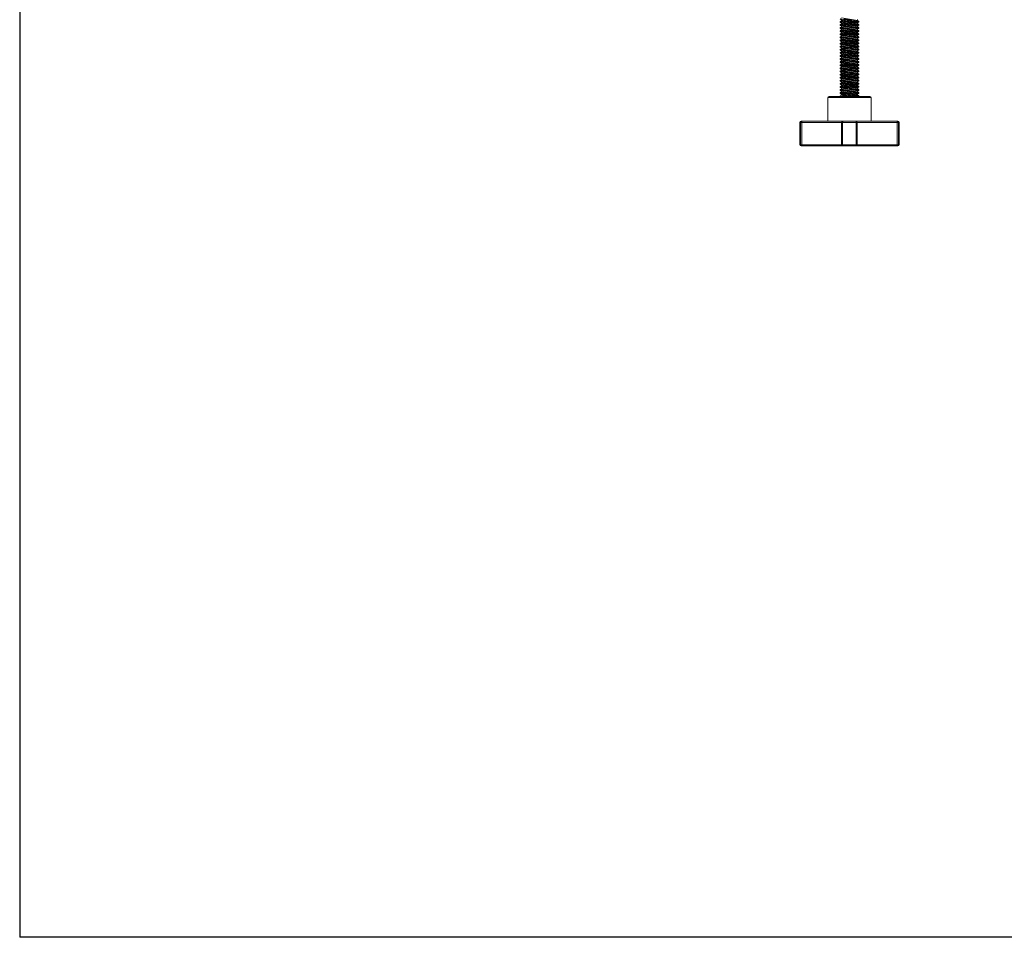
# Model space of a CAD drawing. Units: inches. Extents: x 0.5 to 82.1, y 0.5 to 51.5.
# Drawn here: x 0.5 to 20.4, y 0.5 to 19 of the extents above; entities that cross this region are included whole.
import ezdxf

# ---------------------------------------------------------------- set-up
doc = ezdxf.new("R2010")
doc.units = ezdxf.units.IN
doc.header["$MEASUREMENT"] = 0

msp = doc.modelspace()

# ---------------------------------------------------------------- linework, layer by layer
at = {"color": 7, "linetype": 'Continuous', "lineweight": 30}
for p in [(0.529, 51.484), (41.329, 0.484), (82.129, 0.484)]:
    msp.add_line(p, (0.529, 0.484), dxfattribs=at)
at = {"color": 7, "linetype": 'Continuous', "lineweight": 15}
for p, q in [((0.529, 30.484), (0.529, 0.484)), ((17.084, 19.007), (17.113, 18.983)), ((17.11, 18.968), (17.084, 18.958)), ((17.084, 18.958), (17.084, 18.944)), ((17.084, 18.945), (17.113, 18.921)), ((17.11, 18.906), (17.084, 18.896)), ((17.084, 18.895), (17.084, 18.882)), ((17.084, 18.882), (17.113, 18.858)), ((17.113, 18.983), (17.11, 18.968)), ((17.113, 18.921), (17.11, 18.906)), ((17.43, 18.977), (17.433, 18.993)), ((17.459, 18.953), (17.43, 18.977)), ((17.43, 18.915), (17.433, 18.93)), ((17.459, 18.891), (17.43, 18.915)), ((17.433, 18.93), (17.459, 18.94)), ((17.433, 18.868), (17.459, 18.878)), ((17.459, 18.94), (17.459, 18.954)), ((17.459, 18.878), (17.459, 18.891)), ((17.11, 18.843), (17.084, 18.833)), ((17.084, 18.833), (17.084, 18.819)), ((17.084, 18.82), (17.113, 18.796)), ((17.11, 18.781), (17.084, 18.771)), ((17.084, 18.77), (17.084, 18.757)), ((17.084, 18.757), (17.113, 18.733)), ((17.11, 18.718), (17.084, 18.708)), ((17.084, 18.708), (17.084, 18.694)), ((17.084, 18.695), (17.113, 18.671)), ((17.113, 18.858), (17.11, 18.843)), ((17.113, 18.796), (17.11, 18.781)), ((17.113, 18.733), (17.11, 18.718)), ((17.43, 18.852), (17.433, 18.868)), ((17.459, 18.828), (17.43, 18.852)), ((17.43, 18.79), (17.433, 18.805)), ((17.459, 18.766), (17.43, 18.79)), ((17.43, 18.727), (17.433, 18.743)), ((17.459, 18.703), (17.43, 18.727)), ((17.43, 18.665), (17.433, 18.68)), ((17.433, 18.805), (17.459, 18.815)), ((17.433, 18.743), (17.459, 18.753)), ((17.433, 18.68), (17.459, 18.69)), ((17.459, 18.815), (17.459, 18.829)), ((17.459, 18.753), (17.459, 18.766)), ((17.459, 18.69), (17.459, 18.704)), ((17.11, 18.656), (17.084, 18.646)), ((17.084, 18.645), (17.084, 18.632)), ((17.084, 18.632), (17.113, 18.608)), ((17.11, 18.593), (17.084, 18.583)), ((17.084, 18.583), (17.084, 18.569)), ((17.084, 18.57), (17.113, 18.546)), ((17.11, 18.531), (17.084, 18.521)), ((17.084, 18.52), (17.084, 18.507)), ((17.084, 18.507), (17.113, 18.483)), ((17.113, 18.671), (17.11, 18.656)), ((17.113, 18.608), (17.11, 18.593)), ((17.113, 18.546), (17.11, 18.531)), ((17.113, 18.483), (17.11, 18.468)), ((17.459, 18.641), (17.43, 18.665)), ((17.43, 18.602), (17.433, 18.618)), ((17.459, 18.578), (17.43, 18.602)), ((17.43, 18.54), (17.433, 18.555)), ((17.459, 18.516), (17.43, 18.54)), ((17.43, 18.477), (17.433, 18.493)), ((17.459, 18.453), (17.43, 18.477)), ((17.433, 18.618), (17.459, 18.628)), ((17.433, 18.555), (17.459, 18.565)), ((17.433, 18.493), (17.459, 18.503)), ((17.459, 18.628), (17.459, 18.641)), ((17.459, 18.565), (17.459, 18.579)), ((17.459, 18.503), (17.459, 18.516)), ((17.11, 18.468), (17.084, 18.458)), ((17.084, 18.458), (17.084, 18.444)), ((17.084, 18.445), (17.113, 18.421)), ((17.11, 18.406), (17.084, 18.396)), ((17.084, 18.395), (17.084, 18.382)), ((17.084, 18.382), (17.113, 18.358)), ((17.11, 18.343), (17.084, 18.333)), ((17.084, 18.333), (17.084, 18.319)), ((17.084, 18.32), (17.113, 18.296)), ((17.11, 18.281), (17.084, 18.271)), ((17.113, 18.421), (17.11, 18.406)), ((17.113, 18.358), (17.11, 18.343)), ((17.113, 18.296), (17.11, 18.281)), ((17.43, 18.415), (17.433, 18.43)), ((17.459, 18.391), (17.43, 18.415)), ((17.43, 18.352), (17.433, 18.368)), ((17.459, 18.328), (17.43, 18.352)), ((17.43, 18.29), (17.433, 18.305)), ((17.459, 18.266), (17.43, 18.29)), ((17.433, 18.43), (17.459, 18.44)), ((17.433, 18.368), (17.459, 18.378)), ((17.433, 18.305), (17.459, 18.315)), ((17.459, 18.44), (17.459, 18.454)), ((17.459, 18.378), (17.459, 18.391)), ((17.459, 18.315), (17.459, 18.329)), ((17.084, 18.27), (17.084, 18.257)), ((17.084, 18.257), (17.113, 18.233)), ((17.11, 18.218), (17.084, 18.208)), ((17.084, 18.208), (17.084, 18.194)), ((17.084, 18.195), (17.113, 18.171)), ((17.11, 18.156), (17.084, 18.146)), ((17.084, 18.145), (17.084, 18.132)), ((17.084, 18.132), (17.113, 18.108)), ((17.11, 18.093), (17.084, 18.083)), ((17.084, 18.083), (17.084, 18.069)), ((17.113, 18.233), (17.11, 18.218)), ((17.113, 18.171), (17.11, 18.156)), ((17.113, 18.108), (17.11, 18.093)), ((17.43, 18.227), (17.433, 18.243)), ((17.459, 18.203), (17.43, 18.227)), ((17.43, 18.165), (17.433, 18.18)), ((17.459, 18.141), (17.43, 18.165)), ((17.43, 18.102), (17.433, 18.118)), ((17.459, 18.078), (17.43, 18.102)), ((17.433, 18.243), (17.459, 18.253)), ((17.433, 18.18), (17.459, 18.19)), ((17.433, 18.118), (17.459, 18.128)), ((17.459, 18.253), (17.459, 18.266)), ((17.459, 18.19), (17.459, 18.204)), ((17.459, 18.128), (17.459, 18.141)), ((17.459, 18.065), (17.459, 18.079)), ((17.084, 18.07), (17.113, 18.046)), ((17.11, 18.031), (17.084, 18.021)), ((17.084, 18.02), (17.084, 18.007)), ((17.084, 18.007), (17.113, 17.983)), ((17.11, 17.968), (17.084, 17.958)), ((17.084, 17.958), (17.084, 17.944)), ((17.084, 17.945), (17.113, 17.921)), ((17.11, 17.906), (17.084, 17.896)), ((17.084, 17.895), (17.084, 17.882)), ((17.084, 17.882), (17.113, 17.858)), ((17.113, 18.046), (17.11, 18.031)), ((17.113, 17.983), (17.11, 17.968)), ((17.113, 17.921), (17.11, 17.906)), ((17.43, 18.04), (17.433, 18.055)), ((17.459, 18.016), (17.43, 18.04)), ((17.43, 17.977), (17.433, 17.993)), ((17.459, 17.953), (17.43, 17.977)), ((17.43, 17.915), (17.433, 17.93)), ((17.459, 17.891), (17.43, 17.915)), ((17.433, 18.055), (17.459, 18.065)), ((17.433, 17.993), (17.459, 18.003)), ((17.433, 17.93), (17.459, 17.94)), ((17.459, 18.003), (17.459, 18.016)), ((17.459, 17.94), (17.459, 17.954)), ((17.459, 17.878), (17.459, 17.891)), ((17.11, 17.843), (17.084, 17.833)), ((17.084, 17.833), (17.084, 17.819)), ((17.084, 17.82), (17.113, 17.796)), ((17.11, 17.781), (17.084, 17.771)), ((17.084, 17.77), (17.084, 17.757)), ((17.084, 17.757), (17.113, 17.733)), ((17.11, 17.718), (17.084, 17.708)), ((17.084, 17.708), (17.084, 17.694)), ((17.084, 17.695), (17.113, 17.671)), ((17.113, 17.858), (17.11, 17.843)), ((17.113, 17.796), (17.11, 17.781)), ((17.113, 17.733), (17.11, 17.718)), ((17.43, 17.852), (17.433, 17.868)), ((17.459, 17.828), (17.43, 17.852)), ((17.43, 17.79), (17.433, 17.805)), ((17.459, 17.766), (17.43, 17.79)), ((17.43, 17.727), (17.433, 17.743)), ((17.459, 17.703), (17.43, 17.727)), ((17.433, 17.868), (17.459, 17.878)), ((17.433, 17.805), (17.459, 17.815)), ((17.433, 17.743), (17.459, 17.753)), ((17.433, 17.68), (17.459, 17.69)), ((17.459, 17.815), (17.459, 17.829)), ((17.459, 17.753), (17.459, 17.766)), ((17.459, 17.69), (17.459, 17.704)), ((17.11, 17.656), (17.084, 17.646)), ((17.084, 17.645), (17.084, 17.632)), ((17.084, 17.632), (17.113, 17.608)), ((17.11, 17.593), (17.084, 17.583)), ((17.084, 17.583), (17.084, 17.569)), ((17.084, 17.57), (17.113, 17.546)), ((17.11, 17.531), (17.084, 17.521)), ((17.084, 17.52), (17.084, 17.507)), ((17.084, 17.507), (17.113, 17.483)), ((17.113, 17.671), (17.11, 17.656)), ((17.113, 17.608), (17.11, 17.593)), ((17.113, 17.546), (17.11, 17.531)), ((17.113, 17.483), (17.11, 17.468)), ((17.43, 17.665), (17.433, 17.68)), ((17.459, 17.641), (17.43, 17.665)), ((17.43, 17.602), (17.433, 17.618)), ((17.459, 17.578), (17.43, 17.602)), ((17.43, 17.54), (17.433, 17.555)), ((17.459, 17.516), (17.43, 17.54)), ((17.43, 17.477), (17.433, 17.493)), ((17.433, 17.618), (17.459, 17.628)), ((17.433, 17.555), (17.459, 17.565)), ((17.433, 17.493), (17.459, 17.503)), ((17.459, 17.628), (17.459, 17.641)), ((17.459, 17.565), (17.459, 17.579)), ((17.459, 17.503), (17.459, 17.516)), ((16.834, 17.42), (16.834, 16.945)), ((16.859, 17.445), (17.684, 17.445)), ((17.11, 17.468), (17.084, 17.458)), ((17.084, 17.458), (17.084, 17.445)), ((17.459, 17.453), (17.43, 17.477)), ((17.459, 17.445), (17.459, 17.454)), ((17.709, 16.945), (17.709, 17.42)), ((16.272, 16.92), (16.272, 16.47)), ((16.281, 16.47), (16.281, 16.92)), ((16.31, 16.92), (16.281, 16.92)), ((16.297, 16.945), (16.305, 16.945)), ((16.305, 16.945), (17.137, 16.945)), ((16.31, 16.92), (16.31, 16.47)), ((17.112, 16.92), (17.112, 16.47)), ((17.112, 16.92), (17.113, 16.92)), ((17.134, 16.92), (17.134, 16.47)), ((17.407, 16.92), (17.134, 16.92)), ((17.137, 16.945), (17.403, 16.945)), ((17.403, 16.945), (18.237, 16.945)), ((17.407, 16.47), (17.407, 16.92)), ((17.428, 16.47), (17.428, 16.92)), ((18.233, 16.47), (18.233, 16.92)), ((18.262, 16.92), (18.233, 16.92)), ((18.237, 16.945), (18.247, 16.945)), ((18.262, 16.92), (18.262, 16.47)), ((18.272, 16.47), (18.272, 16.92)), ((16.281, 16.47), (16.31, 16.47)), ((16.305, 16.445), (16.297, 16.445)), ((17.137, 16.445), (16.305, 16.445)), ((17.134, 16.47), (17.407, 16.47)), ((17.403, 16.445), (17.137, 16.445)), ((18.237, 16.445), (17.403, 16.445)), ((18.233, 16.47), (18.262, 16.47)), ((18.247, 16.445), (18.237, 16.445))]:
    msp.add_line(p, q, dxfattribs=at)
at = {"color": 8, "linetype": 'Continuous', "lineweight": 15}
for p, q in [((17.709, 17.42), (16.834, 17.42)), ((16.281, 16.92), (16.272, 16.92)), ((17.112, 16.92), (16.31, 16.92)), ((17.134, 16.92), (17.112, 16.92)), ((17.428, 16.92), (17.407, 16.92)), ((18.233, 16.92), (17.428, 16.92)), ((18.272, 16.92), (18.262, 16.92)), ((16.272, 16.47), (16.281, 16.47)), ((16.31, 16.47), (17.112, 16.47)), ((17.112, 16.47), (17.134, 16.47)), ((17.407, 16.47), (17.428, 16.47)), ((17.428, 16.47), (18.233, 16.47)), ((18.262, 16.47), (18.272, 16.47))]:
    msp.add_line(p, q, dxfattribs=at)
at = {"color": 7, "linetype": 'Continuous', "lineweight": 15, "flags": 128}
for points in [[(17.345, 17.445), (17.298, 17.453), (17.248, 17.461), (17.2, 17.469), (17.16, 17.476), (17.13, 17.481), (17.115, 17.483), (17.113, 17.483)], [(17.25, 17.445), (17.201, 17.453), (17.159, 17.46), (17.128, 17.465), (17.112, 17.468), (17.11, 17.468)]]:
    msp.add_lwpolyline(points, dxfattribs=at)
at = {"color": 7, "linetype": 'Continuous', "lineweight": 15}
for centre, radius, start, end in [((63.942, 299.033), 283.891, 260.50497, 260.57041), ((63.985, 299.232), 284.157, 260.505, 260.57038), ((63.898, 298.646), 283.627, 260.50494, 260.57044), ((63.96, 299.078), 283.985, 260.50496, 260.57038), ((63.942, 298.907), 283.875, 260.50496, 260.5704), ((63.985, 299.107), 284.157, 260.505, 260.57038), ((63.96, 298.892), 284.002, 260.50497, 260.57038), ((63.942, 298.72), 283.891, 260.50497, 260.57041), ((63.916, 298.693), 283.722, 260.50493, 260.57041), ((63.942, 298.782), 283.875, 260.50496, 260.5704), ((63.916, 298.568), 283.722, 260.50493, 260.57041), ((63.916, 298.505), 283.737, 260.50494, 260.57041), ((63.942, 298.595), 283.891, 260.50497, 260.57041), ((63.967, 298.687), 284.048, 260.505, 260.5704), ((63.898, 298.396), 283.61, 260.50493, 260.57043), ((63.873, 298.182), 283.457, 260.5049, 260.57044), ((63.96, 298.643), 283.988, 260.50496, 260.57038), ((63.873, 298.057), 283.457, 260.5049, 260.57044), ((64.004, 298.842), 284.269, 260.505, 260.57035), ((63.916, 298.255), 283.737, 260.50494, 260.57041), ((63.967, 298.5), 284.048, 260.505, 260.5704), ((64.004, 298.655), 284.269, 260.505, 260.57035), ((63.924, 298.299), 283.766, 260.50496, 260.57043), ((63.96, 298.456), 283.988, 260.50496, 260.57038), ((63.96, 298.393), 283.988, 260.50496, 260.57038), ((63.916, 298.068), 283.737, 260.50494, 260.57041), ((63.967, 298.312), 284.048, 260.505, 260.5704), ((63.967, 298.25), 284.048, 260.505, 260.5704), ((63.873, 297.807), 283.457, 260.5049, 260.57044), ((64.047, 298.791), 284.517, 260.50502, 260.57032), ((63.96, 298.206), 283.988, 260.50496, 260.57038), ((64.004, 298.405), 284.269, 260.505, 260.57035), ((63.916, 297.818), 283.737, 260.50494, 260.57041), ((63.967, 298.062), 284.048, 260.505, 260.5704), ((63.873, 297.619), 283.457, 260.5049, 260.57044), ((63.924, 297.862), 283.766, 260.50496, 260.57043), ((63.96, 298.018), 283.988, 260.50496, 260.57038), ((64.004, 298.217), 284.269, 260.505, 260.57035), ((63.916, 297.63), 283.737, 260.50494, 260.57041), ((63.967, 297.875), 284.048, 260.505, 260.5704), ((63.96, 297.956), 283.988, 260.50496, 260.57038), ((63.873, 297.369), 283.457, 260.5049, 260.57044), ((64.047, 298.353), 284.517, 260.50502, 260.57032), ((63.967, 297.812), 284.048, 260.505, 260.5704), ((64.004, 297.967), 284.269, 260.505, 260.57035), ((63.916, 297.38), 283.737, 260.50494, 260.57041), ((63.96, 297.768), 283.988, 260.50496, 260.57038), ((63.873, 297.182), 283.457, 260.5049, 260.57044), ((63.924, 297.424), 283.766, 260.50496, 260.57043), ((16.859, 17.42), 0.025, 90, 180), ((17.684, 17.42), 0.025, 0, 90), ((16.297, 16.92), 0.025, 90, 180), ((16.306, 16.92), 0.0249, 90.2659, 180.2623), ((16.268, 16.926), 0.0424, 351.7395, 26.506), ((17.137, 16.92), 0.0248, 90.3891, 180.3838), ((17.182, 16.926), 0.0483, 157.0223, 187.2877), ((17.403, 16.92), 0.025, 0, 90), ((17.358, 16.926), 0.0491, 352.8295, 22.5727), ((18.275, 16.926), 0.0418, 153.1017, 188.3672), ((18.237, 16.92), 0.0249, 359.727, 89.7232), ((18.247, 16.92), 0.025, 0, 90), ((16.297, 16.47), 0.025, 180, 270), ((16.306, 16.47), 0.0249, 179.7371, 269.7348), ((16.268, 16.464), 0.0424, 333.4936, 8.261), ((17.137, 16.47), 0.025, 180, 270), ((17.182, 16.464), 0.0483, 172.7119, 202.9781), ((17.403, 16.47), 0.025, 270, 0), ((17.358, 16.464), 0.0491, 337.4269, 7.1708), ((18.275, 16.464), 0.0418, 171.6323, 206.8988), ((18.237, 16.47), 0.0249, 270.2761, 0.2737), ((18.247, 16.47), 0.025, 270, 0)]:
    msp.add_arc(centre, radius, start, end, dxfattribs=at)
for points, knots in [([(17.086, 19.007), (17.086, 19.007), (17.083, 19.007), (17.099, 19.004), (17.129, 18.998), (17.155, 18.993), (17.165, 18.991)], [0, 0, 0, 0, 0.1052293, 0.4461397, 0.788366, 1, 1, 1, 1]), ([(17.164, 18.945), (17.148, 18.948), (17.116, 18.953), (17.088, 18.957), (17.086, 18.958), (17.085, 18.958)], [0, 0, 0, 0, 0.352384, 0.704404, 1, 1, 1, 1]), ([(17.086, 18.944), (17.086, 18.944), (17.083, 18.945), (17.099, 18.942), (17.129, 18.936), (17.155, 18.931), (17.165, 18.929)], [0, 0, 0, 0, 0.105395, 0.446242, 0.788405, 1, 1, 1, 1]), ([(17.164, 18.882), (17.148, 18.885), (17.116, 18.89), (17.088, 18.895), (17.086, 18.895), (17.085, 18.895)], [0, 0, 0, 0, 0.35247, 0.704577, 1, 1, 1, 1]), ([(17.086, 18.882), (17.086, 18.882), (17.083, 18.882), (17.099, 18.879), (17.129, 18.873), (17.155, 18.868), (17.165, 18.866)], [0, 0, 0, 0, 0.1052293, 0.4461397, 0.788366, 1, 1, 1, 1]), ([(17.458, 18.954), (17.457, 18.954), (17.455, 18.954), (17.427, 18.96), (17.384, 18.968), (17.326, 18.979), (17.262, 18.99), (17.206, 19), (17.176, 19.005), (17.164, 19.007)], [0, 0, 0, 0, 0.127406, 0.277782, 0.429731, 0.584343, 0.741343, 0.899361, 1, 1, 1, 1]), ([(17.458, 18.891), (17.457, 18.891), (17.455, 18.892), (17.427, 18.897), (17.384, 18.906), (17.326, 18.916), (17.262, 18.928), (17.206, 18.938), (17.176, 18.943), (17.164, 18.945)], [0, 0, 0, 0, 0.127406, 0.277782, 0.429731, 0.584343, 0.741343, 0.899361, 1, 1, 1, 1]), ([(17.458, 18.829), (17.457, 18.829), (17.455, 18.829), (17.427, 18.835), (17.384, 18.843), (17.326, 18.854), (17.262, 18.865), (17.206, 18.875), (17.176, 18.88), (17.164, 18.882)], [0, 0, 0, 0, 0.127318, 0.277709, 0.429674, 0.584301, 0.741317, 0.899351, 1, 1, 1, 1]), ([(17.165, 18.991), (17.184, 18.988), (17.221, 18.981), (17.287, 18.969), (17.349, 18.958), (17.404, 18.949), (17.441, 18.943), (17.459, 18.94), (17.457, 18.94), (17.457, 18.94)], [0, 0, 0, 0, 0.157563, 0.315246, 0.473808, 0.631585, 0.787473, 0.941242, 1, 1, 1, 1]), ([(17.165, 18.929), (17.184, 18.925), (17.221, 18.918), (17.287, 18.907), (17.349, 18.896), (17.404, 18.887), (17.441, 18.88), (17.459, 18.877), (17.457, 18.878), (17.457, 18.878)], [0, 0, 0, 0, 0.1575635, 0.3152482, 0.4738112, 0.6315885, 0.7874775, 0.9412476, 1, 1, 1, 1]), ([(17.164, 18.82), (17.148, 18.823), (17.116, 18.828), (17.088, 18.832), (17.086, 18.833), (17.085, 18.833)], [0, 0, 0, 0, 0.352384, 0.704404, 1, 1, 1, 1]), ([(17.086, 18.819), (17.086, 18.819), (17.083, 18.82), (17.099, 18.817), (17.129, 18.811), (17.155, 18.806), (17.165, 18.804)], [0, 0, 0, 0, 0.105395, 0.446242, 0.788405, 1, 1, 1, 1]), ([(17.164, 18.757), (17.148, 18.76), (17.116, 18.765), (17.088, 18.77), (17.086, 18.77), (17.085, 18.77)], [0, 0, 0, 0, 0.35247, 0.704577, 1, 1, 1, 1]), ([(17.086, 18.757), (17.086, 18.757), (17.083, 18.757), (17.099, 18.754), (17.129, 18.748), (17.155, 18.743), (17.165, 18.741)], [0, 0, 0, 0, 0.105395, 0.446242, 0.788405, 1, 1, 1, 1]), ([(17.164, 18.695), (17.148, 18.698), (17.116, 18.703), (17.088, 18.707), (17.086, 18.708), (17.085, 18.708)], [0, 0, 0, 0, 0.35247, 0.704577, 1, 1, 1, 1]), ([(17.086, 18.694), (17.086, 18.694), (17.083, 18.695), (17.099, 18.692), (17.129, 18.686), (17.155, 18.681), (17.165, 18.679)], [0, 0, 0, 0, 0.105229, 0.44614, 0.788366, 1, 1, 1, 1]), ([(17.458, 18.766), (17.457, 18.766), (17.455, 18.767), (17.427, 18.772), (17.384, 18.781), (17.326, 18.791), (17.262, 18.803), (17.206, 18.813), (17.176, 18.818), (17.164, 18.82)], [0, 0, 0, 0, 0.127406, 0.277782, 0.429731, 0.584343, 0.741343, 0.899361, 1, 1, 1, 1]), ([(17.458, 18.704), (17.457, 18.704), (17.455, 18.704), (17.427, 18.71), (17.384, 18.718), (17.326, 18.729), (17.262, 18.74), (17.206, 18.75), (17.176, 18.755), (17.164, 18.757)], [0, 0, 0, 0, 0.127318, 0.277709, 0.429674, 0.584301, 0.741317, 0.899351, 1, 1, 1, 1]), ([(17.458, 18.641), (17.457, 18.641), (17.455, 18.642), (17.427, 18.647), (17.384, 18.656), (17.326, 18.666), (17.262, 18.678), (17.206, 18.688), (17.176, 18.693), (17.164, 18.695)], [0, 0, 0, 0, 0.127318, 0.277709, 0.429674, 0.584301, 0.741317, 0.899351, 1, 1, 1, 1]), ([(17.165, 18.866), (17.184, 18.863), (17.221, 18.856), (17.287, 18.844), (17.349, 18.833), (17.404, 18.824), (17.441, 18.818), (17.459, 18.815), (17.457, 18.815), (17.457, 18.815)], [0, 0, 0, 0, 0.157563, 0.315246, 0.473808, 0.631585, 0.787473, 0.941242, 1, 1, 1, 1]), ([(17.165, 18.804), (17.184, 18.8), (17.221, 18.793), (17.287, 18.782), (17.349, 18.771), (17.404, 18.762), (17.441, 18.755), (17.459, 18.752), (17.457, 18.753), (17.457, 18.753)], [0, 0, 0, 0, 0.1575635, 0.3152482, 0.4738112, 0.6315885, 0.7874775, 0.9412476, 1, 1, 1, 1]), ([(17.165, 18.741), (17.184, 18.738), (17.221, 18.731), (17.287, 18.719), (17.349, 18.708), (17.404, 18.699), (17.441, 18.693), (17.459, 18.69), (17.457, 18.69), (17.457, 18.69)], [0, 0, 0, 0, 0.157563, 0.315248, 0.473811, 0.631589, 0.787477, 0.941248, 1, 1, 1, 1]), ([(17.165, 18.679), (17.184, 18.675), (17.221, 18.668), (17.287, 18.657), (17.349, 18.646), (17.404, 18.637), (17.441, 18.63), (17.459, 18.627), (17.457, 18.628), (17.457, 18.628)], [0, 0, 0, 0, 0.157563, 0.315246, 0.473809, 0.631585, 0.787473, 0.941242, 1, 1, 1, 1]), ([(17.164, 18.632), (17.148, 18.635), (17.116, 18.64), (17.088, 18.645), (17.086, 18.645), (17.085, 18.645)], [0, 0, 0, 0, 0.352384, 0.704404, 1, 1, 1, 1]), ([(17.086, 18.632), (17.086, 18.632), (17.083, 18.632), (17.099, 18.629), (17.129, 18.623), (17.155, 18.618), (17.165, 18.616)], [0, 0, 0, 0, 0.105395, 0.446242, 0.788405, 1, 1, 1, 1]), ([(17.164, 18.57), (17.148, 18.573), (17.116, 18.578), (17.088, 18.582), (17.086, 18.583), (17.085, 18.583)], [0, 0, 0, 0, 0.35247, 0.704577, 1, 1, 1, 1]), ([(17.086, 18.569), (17.086, 18.569), (17.083, 18.57), (17.099, 18.567), (17.129, 18.561), (17.155, 18.556), (17.165, 18.554)], [0, 0, 0, 0, 0.105395, 0.446242, 0.788405, 1, 1, 1, 1]), ([(17.164, 18.507), (17.148, 18.51), (17.116, 18.515), (17.088, 18.52), (17.086, 18.52), (17.085, 18.52)], [0, 0, 0, 0, 0.352384, 0.704404, 1, 1, 1, 1]), ([(17.086, 18.507), (17.086, 18.507), (17.083, 18.507), (17.099, 18.504), (17.129, 18.498), (17.155, 18.493), (17.165, 18.491)], [0, 0, 0, 0, 0.105229, 0.44614, 0.788366, 1, 1, 1, 1]), ([(17.458, 18.579), (17.457, 18.579), (17.455, 18.579), (17.427, 18.585), (17.384, 18.593), (17.326, 18.604), (17.262, 18.615), (17.206, 18.625), (17.176, 18.63), (17.164, 18.632)], [0, 0, 0, 0, 0.127406, 0.277782, 0.429731, 0.584343, 0.741343, 0.899361, 1, 1, 1, 1]), ([(17.458, 18.516), (17.457, 18.516), (17.455, 18.517), (17.427, 18.522), (17.384, 18.531), (17.326, 18.541), (17.262, 18.553), (17.206, 18.563), (17.176, 18.568), (17.164, 18.57)], [0, 0, 0, 0, 0.127318, 0.277709, 0.429674, 0.584301, 0.741317, 0.899351, 1, 1, 1, 1]), ([(17.458, 18.454), (17.457, 18.454), (17.455, 18.454), (17.427, 18.46), (17.384, 18.468), (17.326, 18.479), (17.262, 18.49), (17.206, 18.5), (17.176, 18.505), (17.164, 18.507)], [0, 0, 0, 0, 0.1274059, 0.2777818, 0.429731, 0.5843432, 0.7413426, 0.8993608, 1, 1, 1, 1]), ([(17.165, 18.616), (17.184, 18.613), (17.221, 18.606), (17.287, 18.594), (17.349, 18.583), (17.404, 18.574), (17.441, 18.568), (17.459, 18.565), (17.457, 18.565), (17.457, 18.565)], [0, 0, 0, 0, 0.157563, 0.315248, 0.473811, 0.631589, 0.787477, 0.941248, 1, 1, 1, 1]), ([(17.165, 18.554), (17.184, 18.55), (17.221, 18.543), (17.287, 18.532), (17.349, 18.521), (17.404, 18.512), (17.441, 18.505), (17.459, 18.502), (17.457, 18.503), (17.457, 18.503)], [0, 0, 0, 0, 0.157563, 0.315248, 0.473811, 0.631589, 0.787477, 0.941248, 1, 1, 1, 1]), ([(17.165, 18.491), (17.184, 18.488), (17.221, 18.481), (17.287, 18.469), (17.349, 18.458), (17.404, 18.449), (17.441, 18.443), (17.459, 18.44), (17.457, 18.44), (17.457, 18.44)], [0, 0, 0, 0, 0.157563, 0.315246, 0.473808, 0.631585, 0.787473, 0.941242, 1, 1, 1, 1]), ([(17.164, 18.445), (17.148, 18.448), (17.116, 18.453), (17.088, 18.457), (17.086, 18.458), (17.085, 18.458)], [0, 0, 0, 0, 0.352384, 0.704404, 1, 1, 1, 1]), ([(17.086, 18.444), (17.086, 18.444), (17.083, 18.445), (17.099, 18.442), (17.129, 18.436), (17.155, 18.431), (17.165, 18.429)], [0, 0, 0, 0, 0.105229, 0.44614, 0.788366, 1, 1, 1, 1]), ([(17.164, 18.382), (17.148, 18.385), (17.116, 18.39), (17.088, 18.395), (17.086, 18.395), (17.085, 18.395)], [0, 0, 0, 0, 0.352384, 0.704404, 1, 1, 1, 1]), ([(17.086, 18.382), (17.086, 18.382), (17.083, 18.382), (17.099, 18.379), (17.129, 18.373), (17.155, 18.368), (17.165, 18.366)], [0, 0, 0, 0, 0.105229, 0.44614, 0.788366, 1, 1, 1, 1]), ([(17.164, 18.32), (17.148, 18.323), (17.116, 18.328), (17.088, 18.332), (17.086, 18.333), (17.085, 18.333)], [0, 0, 0, 0, 0.352384, 0.704404, 1, 1, 1, 1]), ([(17.086, 18.319), (17.086, 18.319), (17.083, 18.32), (17.099, 18.317), (17.129, 18.311), (17.155, 18.306), (17.165, 18.304)], [0, 0, 0, 0, 0.105229, 0.44614, 0.788366, 1, 1, 1, 1]), ([(17.458, 18.391), (17.457, 18.391), (17.455, 18.392), (17.427, 18.397), (17.384, 18.406), (17.326, 18.416), (17.262, 18.428), (17.206, 18.438), (17.176, 18.443), (17.164, 18.445)], [0, 0, 0, 0, 0.127406, 0.277782, 0.429731, 0.584343, 0.741343, 0.899361, 1, 1, 1, 1]), ([(17.458, 18.329), (17.457, 18.329), (17.455, 18.329), (17.427, 18.335), (17.384, 18.343), (17.326, 18.354), (17.262, 18.365), (17.206, 18.375), (17.176, 18.38), (17.164, 18.382)], [0, 0, 0, 0, 0.1274059, 0.2777817, 0.429731, 0.5843432, 0.7413426, 0.8993608, 1, 1, 1, 1]), ([(17.458, 18.266), (17.457, 18.266), (17.455, 18.267), (17.427, 18.272), (17.384, 18.281), (17.326, 18.291), (17.262, 18.303), (17.206, 18.313), (17.176, 18.318), (17.164, 18.32)], [0, 0, 0, 0, 0.127406, 0.277782, 0.429731, 0.584343, 0.741343, 0.899361, 1, 1, 1, 1]), ([(17.165, 18.429), (17.184, 18.425), (17.221, 18.418), (17.287, 18.407), (17.349, 18.396), (17.404, 18.387), (17.441, 18.38), (17.459, 18.377), (17.457, 18.378), (17.457, 18.378)], [0, 0, 0, 0, 0.1575626, 0.3152464, 0.4738085, 0.6315849, 0.787473, 0.9412422, 1, 1, 1, 1]), ([(17.165, 18.366), (17.184, 18.363), (17.221, 18.356), (17.287, 18.344), (17.349, 18.333), (17.404, 18.324), (17.441, 18.318), (17.459, 18.315), (17.457, 18.315), (17.457, 18.315)], [0, 0, 0, 0, 0.157563, 0.315246, 0.473808, 0.631585, 0.787473, 0.941242, 1, 1, 1, 1]), ([(17.165, 18.304), (17.184, 18.3), (17.221, 18.293), (17.287, 18.282), (17.349, 18.271), (17.404, 18.262), (17.441, 18.255), (17.459, 18.252), (17.457, 18.253), (17.457, 18.253)], [0, 0, 0, 0, 0.157563, 0.315246, 0.473808, 0.631585, 0.787473, 0.941242, 1, 1, 1, 1]), ([(17.164, 18.257), (17.148, 18.26), (17.116, 18.265), (17.088, 18.27), (17.086, 18.27), (17.085, 18.27)], [0, 0, 0, 0, 0.352384, 0.704404, 1, 1, 1, 1]), ([(17.086, 18.257), (17.086, 18.257), (17.083, 18.257), (17.099, 18.254), (17.129, 18.248), (17.155, 18.243), (17.165, 18.241)], [0, 0, 0, 0, 0.105229, 0.44614, 0.788366, 1, 1, 1, 1]), ([(17.164, 18.195), (17.148, 18.198), (17.116, 18.203), (17.088, 18.207), (17.086, 18.208), (17.085, 18.208)], [0, 0, 0, 0, 0.35247, 0.704577, 1, 1, 1, 1]), ([(17.086, 18.194), (17.086, 18.194), (17.083, 18.195), (17.099, 18.192), (17.129, 18.186), (17.155, 18.181), (17.165, 18.179)], [0, 0, 0, 0, 0.105229, 0.44614, 0.788366, 1, 1, 1, 1]), ([(17.164, 18.132), (17.148, 18.135), (17.116, 18.14), (17.088, 18.145), (17.086, 18.145), (17.085, 18.145)], [0, 0, 0, 0, 0.35247, 0.704577, 1, 1, 1, 1]), ([(17.086, 18.132), (17.086, 18.132), (17.083, 18.132), (17.099, 18.129), (17.129, 18.123), (17.155, 18.118), (17.165, 18.116)], [0, 0, 0, 0, 0.105229, 0.44614, 0.788366, 1, 1, 1, 1]), ([(17.164, 18.07), (17.148, 18.073), (17.116, 18.078), (17.088, 18.082), (17.086, 18.083), (17.085, 18.083)], [0, 0, 0, 0, 0.352384, 0.704404, 1, 1, 1, 1]), ([(17.458, 18.204), (17.457, 18.204), (17.455, 18.204), (17.427, 18.21), (17.384, 18.218), (17.326, 18.229), (17.262, 18.24), (17.206, 18.25), (17.176, 18.255), (17.164, 18.257)], [0, 0, 0, 0, 0.127406, 0.277782, 0.429731, 0.584343, 0.741343, 0.899361, 1, 1, 1, 1]), ([(17.458, 18.141), (17.457, 18.141), (17.455, 18.142), (17.427, 18.147), (17.384, 18.156), (17.326, 18.166), (17.262, 18.178), (17.206, 18.188), (17.176, 18.193), (17.164, 18.195)], [0, 0, 0, 0, 0.127318, 0.277709, 0.429674, 0.584301, 0.741317, 0.899351, 1, 1, 1, 1]), ([(17.458, 18.079), (17.457, 18.079), (17.455, 18.079), (17.427, 18.085), (17.384, 18.093), (17.326, 18.104), (17.262, 18.115), (17.206, 18.125), (17.176, 18.13), (17.164, 18.132)], [0, 0, 0, 0, 0.1273181, 0.2777091, 0.4296737, 0.5843014, 0.7413166, 0.8993507, 1, 1, 1, 1]), ([(17.165, 18.241), (17.184, 18.238), (17.221, 18.231), (17.287, 18.219), (17.349, 18.208), (17.404, 18.199), (17.441, 18.193), (17.459, 18.19), (17.457, 18.19), (17.457, 18.19)], [0, 0, 0, 0, 0.157563, 0.315246, 0.473808, 0.631585, 0.787473, 0.941242, 1, 1, 1, 1]), ([(17.165, 18.179), (17.184, 18.175), (17.221, 18.168), (17.287, 18.157), (17.349, 18.146), (17.404, 18.137), (17.441, 18.13), (17.459, 18.127), (17.457, 18.128), (17.457, 18.128)], [0, 0, 0, 0, 0.157563, 0.315246, 0.473808, 0.631585, 0.787473, 0.941242, 1, 1, 1, 1]), ([(17.165, 18.116), (17.184, 18.113), (17.221, 18.106), (17.287, 18.094), (17.349, 18.083), (17.404, 18.074), (17.441, 18.068), (17.459, 18.065), (17.457, 18.065), (17.457, 18.065)], [0, 0, 0, 0, 0.157563, 0.315246, 0.473808, 0.631585, 0.787473, 0.941242, 1, 1, 1, 1]), ([(17.086, 18.069), (17.086, 18.069), (17.083, 18.07), (17.099, 18.067), (17.129, 18.061), (17.155, 18.056), (17.165, 18.054)], [0, 0, 0, 0, 0.105229, 0.44614, 0.788366, 1, 1, 1, 1]), ([(17.164, 18.007), (17.148, 18.01), (17.116, 18.015), (17.088, 18.02), (17.086, 18.02), (17.085, 18.02)], [0, 0, 0, 0, 0.352384, 0.704404, 1, 1, 1, 1]), ([(17.086, 18.007), (17.086, 18.007), (17.083, 18.007), (17.099, 18.004), (17.129, 17.998), (17.155, 17.993), (17.165, 17.991)], [0, 0, 0, 0, 0.105229, 0.44614, 0.788366, 1, 1, 1, 1]), ([(17.164, 17.945), (17.148, 17.948), (17.116, 17.953), (17.088, 17.957), (17.086, 17.958), (17.085, 17.958)], [0, 0, 0, 0, 0.352384, 0.704404, 1, 1, 1, 1]), ([(17.086, 17.944), (17.086, 17.944), (17.083, 17.945), (17.099, 17.942), (17.129, 17.936), (17.155, 17.931), (17.165, 17.929)], [0, 0, 0, 0, 0.105229, 0.44614, 0.788366, 1, 1, 1, 1]), ([(17.164, 17.882), (17.148, 17.885), (17.116, 17.89), (17.088, 17.895), (17.086, 17.895), (17.085, 17.895)], [0, 0, 0, 0, 0.35247, 0.704577, 1, 1, 1, 1]), ([(17.086, 17.882), (17.086, 17.882), (17.083, 17.882), (17.099, 17.879), (17.129, 17.873), (17.155, 17.868), (17.165, 17.866)], [0, 0, 0, 0, 0.105395, 0.446242, 0.788405, 1, 1, 1, 1]), ([(17.458, 18.016), (17.457, 18.016), (17.455, 18.017), (17.427, 18.022), (17.384, 18.031), (17.326, 18.041), (17.262, 18.053), (17.206, 18.063), (17.176, 18.068), (17.164, 18.07)], [0, 0, 0, 0, 0.1274059, 0.2777818, 0.429731, 0.5843432, 0.7413426, 0.8993608, 1, 1, 1, 1]), ([(17.458, 17.954), (17.457, 17.954), (17.455, 17.954), (17.427, 17.96), (17.384, 17.968), (17.326, 17.979), (17.262, 17.99), (17.206, 18), (17.176, 18.005), (17.164, 18.007)], [0, 0, 0, 0, 0.127406, 0.277782, 0.429731, 0.584343, 0.741343, 0.899361, 1, 1, 1, 1]), ([(17.458, 17.891), (17.457, 17.891), (17.455, 17.892), (17.427, 17.897), (17.384, 17.906), (17.326, 17.916), (17.262, 17.928), (17.206, 17.938), (17.176, 17.943), (17.164, 17.945)], [0, 0, 0, 0, 0.1274059, 0.2777817, 0.429731, 0.5843432, 0.7413426, 0.8993608, 1, 1, 1, 1]), ([(17.458, 17.829), (17.457, 17.829), (17.455, 17.829), (17.427, 17.835), (17.384, 17.843), (17.326, 17.854), (17.262, 17.865), (17.206, 17.875), (17.176, 17.88), (17.164, 17.882)], [0, 0, 0, 0, 0.127318, 0.277709, 0.429674, 0.584301, 0.741317, 0.899351, 1, 1, 1, 1]), ([(17.165, 18.054), (17.184, 18.05), (17.221, 18.043), (17.287, 18.032), (17.349, 18.021), (17.404, 18.012), (17.441, 18.005), (17.459, 18.002), (17.457, 18.003), (17.457, 18.003)], [0, 0, 0, 0, 0.157563, 0.315246, 0.473808, 0.631585, 0.787473, 0.941242, 1, 1, 1, 1]), ([(17.165, 17.991), (17.184, 17.988), (17.221, 17.981), (17.287, 17.969), (17.349, 17.958), (17.404, 17.949), (17.441, 17.943), (17.459, 17.94), (17.457, 17.94), (17.457, 17.94)], [0, 0, 0, 0, 0.1575626, 0.3152464, 0.4738085, 0.6315849, 0.787473, 0.9412422, 1, 1, 1, 1]), ([(17.165, 17.929), (17.184, 17.925), (17.221, 17.918), (17.287, 17.907), (17.349, 17.896), (17.404, 17.887), (17.441, 17.88), (17.459, 17.877), (17.457, 17.878), (17.457, 17.878)], [0, 0, 0, 0, 0.157563, 0.315246, 0.473808, 0.631585, 0.787473, 0.941242, 1, 1, 1, 1]), ([(17.164, 17.82), (17.148, 17.823), (17.116, 17.828), (17.088, 17.832), (17.086, 17.833), (17.085, 17.833)], [0, 0, 0, 0, 0.352384, 0.704404, 1, 1, 1, 1]), ([(17.086, 17.819), (17.086, 17.819), (17.083, 17.82), (17.099, 17.817), (17.129, 17.811), (17.155, 17.806), (17.165, 17.804)], [0, 0, 0, 0, 0.105395, 0.446242, 0.788405, 1, 1, 1, 1]), ([(17.164, 17.757), (17.148, 17.76), (17.116, 17.765), (17.088, 17.77), (17.086, 17.77), (17.085, 17.77)], [0, 0, 0, 0, 0.35247, 0.704577, 1, 1, 1, 1]), ([(17.086, 17.757), (17.086, 17.757), (17.083, 17.757), (17.099, 17.754), (17.129, 17.748), (17.155, 17.743), (17.165, 17.741)], [0, 0, 0, 0, 0.105395, 0.446242, 0.788405, 1, 1, 1, 1]), ([(17.164, 17.695), (17.148, 17.698), (17.116, 17.703), (17.088, 17.707), (17.086, 17.708), (17.085, 17.708)], [0, 0, 0, 0, 0.352384, 0.704404, 1, 1, 1, 1]), ([(17.086, 17.694), (17.086, 17.694), (17.083, 17.695), (17.099, 17.692), (17.129, 17.686), (17.155, 17.681), (17.165, 17.679)], [0, 0, 0, 0, 0.105229, 0.44614, 0.788366, 1, 1, 1, 1]), ([(17.458, 17.766), (17.457, 17.766), (17.455, 17.767), (17.427, 17.772), (17.384, 17.781), (17.326, 17.791), (17.262, 17.803), (17.206, 17.813), (17.176, 17.818), (17.164, 17.82)], [0, 0, 0, 0, 0.127406, 0.277782, 0.429731, 0.584343, 0.741343, 0.899361, 1, 1, 1, 1]), ([(17.458, 17.704), (17.457, 17.704), (17.455, 17.704), (17.427, 17.71), (17.384, 17.718), (17.326, 17.729), (17.262, 17.74), (17.206, 17.75), (17.176, 17.755), (17.164, 17.757)], [0, 0, 0, 0, 0.127318, 0.277709, 0.429674, 0.584301, 0.741317, 0.899351, 1, 1, 1, 1]), ([(17.458, 17.641), (17.457, 17.641), (17.455, 17.642), (17.427, 17.647), (17.384, 17.656), (17.326, 17.666), (17.262, 17.678), (17.206, 17.688), (17.176, 17.693), (17.164, 17.695)], [0, 0, 0, 0, 0.127406, 0.277782, 0.429731, 0.584343, 0.741343, 0.899361, 1, 1, 1, 1]), ([(17.165, 17.866), (17.184, 17.863), (17.221, 17.856), (17.287, 17.844), (17.349, 17.833), (17.404, 17.824), (17.441, 17.818), (17.459, 17.815), (17.457, 17.815), (17.457, 17.815)], [0, 0, 0, 0, 0.157563, 0.315248, 0.473811, 0.631589, 0.787477, 0.941248, 1, 1, 1, 1]), ([(17.165, 17.804), (17.184, 17.8), (17.221, 17.793), (17.287, 17.782), (17.349, 17.771), (17.404, 17.762), (17.441, 17.755), (17.459, 17.752), (17.457, 17.753), (17.457, 17.753)], [0, 0, 0, 0, 0.157563, 0.315248, 0.473811, 0.631589, 0.787477, 0.941248, 1, 1, 1, 1]), ([(17.165, 17.741), (17.184, 17.738), (17.221, 17.731), (17.287, 17.719), (17.349, 17.708), (17.404, 17.699), (17.441, 17.693), (17.459, 17.69), (17.457, 17.69), (17.457, 17.69)], [0, 0, 0, 0, 0.157563, 0.315248, 0.473811, 0.631589, 0.787477, 0.941248, 1, 1, 1, 1]), ([(17.164, 17.632), (17.148, 17.635), (17.116, 17.64), (17.088, 17.645), (17.086, 17.645), (17.085, 17.645)], [0, 0, 0, 0, 0.35247, 0.704577, 1, 1, 1, 1]), ([(17.086, 17.632), (17.086, 17.632), (17.083, 17.632), (17.099, 17.629), (17.129, 17.623), (17.155, 17.618), (17.165, 17.616)], [0, 0, 0, 0, 0.105395, 0.446242, 0.788405, 1, 1, 1, 1]), ([(17.164, 17.57), (17.148, 17.573), (17.116, 17.578), (17.088, 17.582), (17.086, 17.583), (17.085, 17.583)], [0, 0, 0, 0, 0.35247, 0.704577, 1, 1, 1, 1]), ([(17.086, 17.569), (17.086, 17.569), (17.083, 17.57), (17.099, 17.567), (17.129, 17.561), (17.155, 17.556), (17.165, 17.554)], [0, 0, 0, 0, 0.105395, 0.446242, 0.788405, 1, 1, 1, 1]), ([(17.164, 17.507), (17.148, 17.51), (17.116, 17.515), (17.088, 17.52), (17.086, 17.52), (17.085, 17.52)], [0, 0, 0, 0, 0.352384, 0.704404, 1, 1, 1, 1]), ([(17.086, 17.507), (17.086, 17.507), (17.084, 17.507), (17.101, 17.504), (17.137, 17.497), (17.189, 17.487), (17.251, 17.476), (17.316, 17.464), (17.375, 17.454), (17.412, 17.448), (17.427, 17.445), (17.43, 17.445)], [0, 0, 0, 0, 0.049004, 0.176159, 0.303937, 0.433683, 0.565697, 0.699174, 0.832728, 0.965115, 1, 1, 1, 1]), ([(17.458, 17.579), (17.457, 17.579), (17.455, 17.579), (17.427, 17.585), (17.384, 17.593), (17.326, 17.604), (17.262, 17.615), (17.206, 17.625), (17.176, 17.63), (17.164, 17.632)], [0, 0, 0, 0, 0.127318, 0.277709, 0.429674, 0.584301, 0.741317, 0.899351, 1, 1, 1, 1]), ([(17.458, 17.516), (17.457, 17.516), (17.455, 17.517), (17.427, 17.522), (17.384, 17.531), (17.326, 17.541), (17.262, 17.553), (17.206, 17.563), (17.176, 17.568), (17.164, 17.57)], [0, 0, 0, 0, 0.127318, 0.277709, 0.429674, 0.584301, 0.741317, 0.899351, 1, 1, 1, 1]), ([(17.458, 17.454), (17.457, 17.454), (17.455, 17.454), (17.427, 17.46), (17.384, 17.468), (17.326, 17.479), (17.262, 17.49), (17.206, 17.5), (17.176, 17.505), (17.164, 17.507)], [0, 0, 0, 0, 0.1274059, 0.2777817, 0.429731, 0.5843432, 0.7413426, 0.8993608, 1, 1, 1, 1]), ([(17.165, 17.679), (17.184, 17.675), (17.221, 17.668), (17.287, 17.657), (17.349, 17.646), (17.404, 17.637), (17.441, 17.63), (17.459, 17.627), (17.457, 17.628), (17.457, 17.628)], [0, 0, 0, 0, 0.157563, 0.315246, 0.473808, 0.631585, 0.787473, 0.941242, 1, 1, 1, 1]), ([(17.165, 17.616), (17.184, 17.613), (17.221, 17.606), (17.287, 17.594), (17.349, 17.583), (17.404, 17.574), (17.441, 17.568), (17.459, 17.565), (17.457, 17.565), (17.457, 17.565)], [0, 0, 0, 0, 0.157563, 0.315248, 0.473811, 0.631589, 0.787477, 0.941248, 1, 1, 1, 1]), ([(17.165, 17.554), (17.184, 17.55), (17.221, 17.543), (17.287, 17.532), (17.349, 17.521), (17.404, 17.512), (17.441, 17.505), (17.459, 17.502), (17.457, 17.503), (17.457, 17.503)], [0, 0, 0, 0, 0.157563, 0.315248, 0.473811, 0.631589, 0.787478, 0.941248, 1, 1, 1, 1])]:
    msp.add_open_spline(points, degree=3, knots=knots, dxfattribs=at)

doc.saveas('drawing.dxf')
